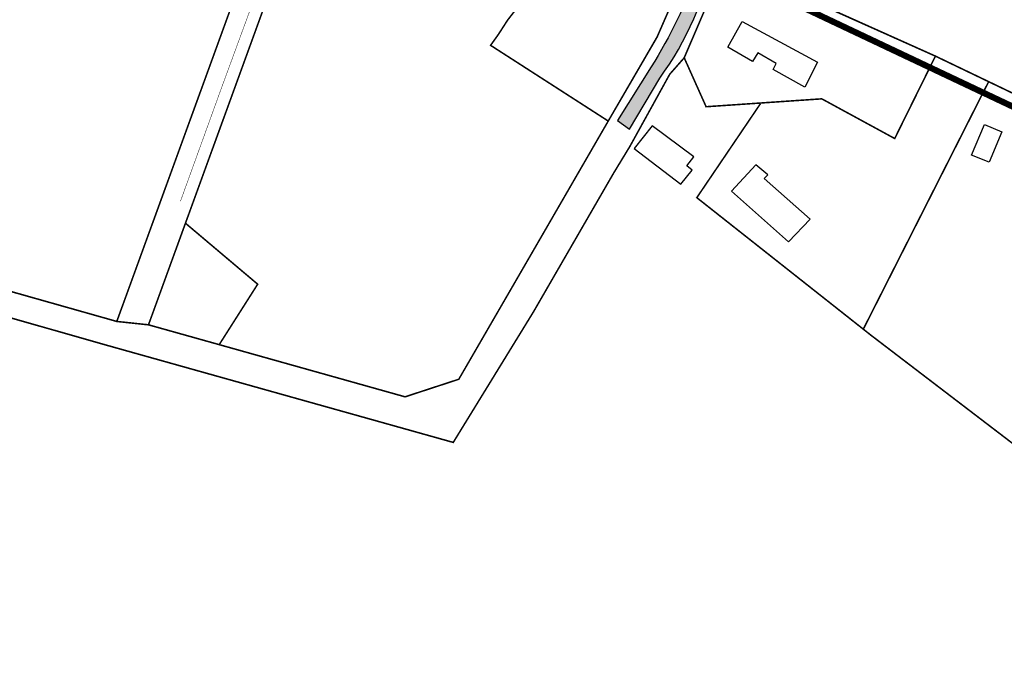
# Model space of a CAD drawing. Units: metres. Extents: x 553680 to 554936, y 6580306 to 6580760.
# Drawn here: x 553843 to 554161, y 6580306 to 6580514 of the extents above; entities that cross this region are included whole.
import ezdxf

# ---------------------------------------------------------------- set-up
doc = ezdxf.new("R2010")
doc.units = ezdxf.units.M
doc.header["$MEASUREMENT"] = 0
doc.linetypes.add('CENTER', pattern=[50.8, 31.75, -6.35, 6.35, -6.35])
doc.linetypes.add('KATASTRIPIIR', pattern=[7, 4, -1, 1, -1])
for name, color, linetype in [('KTRASS', 30, 'Continuous'), ('OPT-maapealne hoonestusala', 7, 'CENTER'), ('OPT_mood-piir', 1, 'Continuous'), ('PIIR', 240, 'Continuous'), ('TEE', 7, 'Continuous')]:
    doc.layers.add(name, color=color, linetype=linetype)
doc.layers.add('OPT-DP-ala', color=129, linetype='CENTER', lineweight=9)
doc.layers.add('OPT-kinnistu piir', color=36, linetype='Continuous', lineweight=15)
doc.styles.add('romans', font='romans.shx')
doc.linetypes.add('-K-', pattern='A,10,-1.5,["K",romans,S=1.4,R=0,X=-0.7,Y=-0.7],-1.5,10,-3', length=26)

msp = doc.modelspace()

# ---------------------------------------------------------------- hatches: boundary and pattern name
at = {"layer": 'TEE', "ltscale": 0.5, "true_color": 0x939598}
h = msp.add_hatch(color=252, dxfattribs=at)
h.dxf.hatch_style = 1
edge = h.paths.add_edge_path()
edge.add_arc((553900.37527, 6580589.72584), 172.6113, 328.2841468, 339.8395498)
edge.add_line((554062.41087, 6580530.23531), (554064.08596, 6580538.53506))
edge.add_line((554064.08596, 6580538.53506), (554064.536, 6580543.337))
edge.add_line((554064.536, 6580543.337), (554064.886, 6580547.927))
edge.add_line((554064.886, 6580547.927), (554064.78, 6580556.549))
edge.add_line((554064.78, 6580556.549), (554064.856, 6580568.141))
edge.add_line((554064.856, 6580568.141), (554065.475, 6580574.309))
edge.add_line((554065.475, 6580574.309), (554066.928, 6580581.937))
edge.add_line((554066.928, 6580581.937), (554068.538, 6580588.696))
edge.add_line((554068.538, 6580588.696), (554071.515, 6580593.748))
edge.add_line((554071.515, 6580593.748), (554075.106, 6580599.444))
edge.add_line((554075.106, 6580599.444), (554078.728, 6580603.12))
edge.add_line((554078.728, 6580603.12), (554086.35424, 6580608.96552))
edge.add_line((554086.35424, 6580608.96552), (554089.71589, 6580607.77676))
edge.add_line((554089.71589, 6580607.77676), (554081.413, 6580601.358))
edge.add_line((554081.413, 6580601.358), (554077.174, 6580596.995))
edge.add_line((554077.174, 6580596.995), (554074.304, 6580592.854))
edge.add_line((554074.304, 6580592.854), (554072.037, 6580587.867))
edge.add_line((554072.037, 6580587.867), (554070.208, 6580582.134))
edge.add_line((554070.208, 6580582.134), (554067.971, 6580567.822))
edge.add_line((554067.971, 6580567.822), (554067.855, 6580558.05))
edge.add_line((554067.855, 6580558.05), (554067.953, 6580546.963))
edge.add_line((554067.953, 6580546.963), (554067.746, 6580543.494))
edge.add_line((554067.746, 6580543.494), (554067.97934, 6580537.95364))
edge.add_line((554067.97934, 6580537.95364), (554067.81377, 6580535.8535))
edge.add_line((554067.81377, 6580535.8535), (554067.7725, 6580535.73051))
edge.add_arc((553964.26767, 6580557.21202), 105.71048, 324.146536, 348.2752184, ccw=False)
edge.add_line((554049.94788, 6580495.29589), (554040.16895, 6580478.87207))
edge.add_line((554040.16895, 6580478.87207), (554036.31325, 6580481.60938))
edge.add_line((554036.31325, 6580481.60938), (554047.20978, 6580498.98287))

# ---------------------------------------------------------------- linework, layer by layer
at = {"layer": 'KTRASS', "color": 32, "linetype": '-K-', "ltscale": 0.4, "const_width": 0.15, "flags": 128}
msp.add_lwpolyline([(553895.052, 6580455.489), (553908.238, 6580491.926), (553921.164, 6580527.153), (553924.902, 6580543.063), (553934.548, 6580567.677), (553948.003, 6580599.035), (553948.921, 6580601.384)], dxfattribs=at)
at = {"layer": 'OPT-DP-ala', "ltscale": 0.5, "const_width": 2}
msp.add_lwpolyline([(553961.71796, 6580646.52116), (554089.22455, 6580606.24098), (554224.49202, 6580560.02256), (554434.26404, 6580488.59244), (554388.6963, 6580379.89289), (554067.04959, 6580532.01716), (553935.34804, 6580593.98622)], close=True, dxfattribs=at)
at = {"layer": 'OPT-kinnistu piir', "const_width": 0.5}
for points in [[(554156.24488, 6580494.19148), (554115.86823, 6580414.42577)], [(554082.49851, 6580487.07387), (554061.94401, 6580456.71015), (554118.13613, 6580412.30416), (554165.30399, 6580376.25219), (554243.65335, 6580319.14189), (554267.71976, 6580305.76523)]]:
    msp.add_lwpolyline(points, dxfattribs=at)
at = {"layer": 'OPT-maapealne hoonestusala', "linetype": 'Continuous'}
for points in [[(554076.54831, 6580513.63962), (554100.97311, 6580500.48366), (554096.84333, 6580492.43369), (554086.59534, 6580498.19095), (554087.61505, 6580500.07607), (554081.70079, 6580503.48967), (554079.91632, 6580500.68746), (554071.95945, 6580505.3806), (554076.54831, 6580513.63962)], [(554150.7213, 6580470.42111), (554154.91883, 6580480.33561), (554160.53371, 6580477.99317), (554156.4452, 6580468.18763), (554150.7213, 6580470.42111)], [(554041.64753, 6580472.58332), (554056.82285, 6580461.04497), (554060.44251, 6580465.65314), (554058.7348, 6580467.04938), (554060.96, 6580469.89357), (554047.56915, 6580479.9246), (554041.64753, 6580472.58332)], [(554073.15997, 6580458.76465), (554091.60546, 6580442.37745), (554098.53864, 6580449.72566), (554083.67184, 6580462.91294), (554084.93242, 6580464.06766), (554081.04564, 6580467.37436), (554073.15997, 6580458.76465)]]:
    msp.add_lwpolyline(points, dxfattribs=at)
at = {"layer": 'OPT_mood-piir', "ltscale": 0.5, "const_width": 0.5, "flags": 128}
msp.add_lwpolyline([(554387.17089, 6580384.4027), (554387.17089, 6580384.4027), (554428.79, 6580486.13), (554088.30996, 6580602.95059), (554084.30195, 6580596.92248), (554077.81186, 6580585.59919), (554071.8203, 6580564.66774), (554071.36931, 6580532.8205), (554139.06, 6580502.47), (554210.55, 6580468.14), (554387.17089, 6580384.4027)], dxfattribs=at)
at = {"layer": 'PIIR', "color": 36, "linetype": 'Continuous', "lineweight": 0, "ltscale": 0.5, "const_width": 0.5}
for points in [[(554071.14, 6580532.86), (553947.79, 6580593.73), (553967.89, 6580640.04), (554071.81, 6580608.75), (554088.17, 6580603.02), (554223.02, 6580556.81), (554428.79, 6580486.13), (554387.17, 6580384.34), (554210.55, 6580468.14), (554139.06, 6580502.47), (554119.34385, 6580511.29176), (554083.9191, 6580527.14214)], [(553928.87, 6580536.93), (553911.7, 6580489.71), (553896.69, 6580448.45), (553884.74, 6580415.6), (553874.5, 6580416.69), (553890.77, 6580461.42), (553902.67, 6580494.13), (553920.26, 6580542.49)], [(554057.18458, 6580527.14214), (554049.07543, 6580508.56756), (554033.32, 6580481.48), (553995.3, 6580505.96), (553997.87, 6580509.56), (554000.81, 6580514.13), (554009.93, 6580525.84), (554014.99, 6580538.73)], [(554068.68685, 6580527.14214), (554060.76938, 6580508.66969), (554057.87, 6580501.93), (554053.19, 6580496.61), (554040.32, 6580473.29), (554035.09, 6580464.7), (554009.16, 6580419.8), (553983.23, 6580377.58), (553931.31, 6580392.14), (553871.66, 6580408.88), (553753.83, 6580442.48), (553747.36, 6580423.78), (553732, 6580426.43), (553740.07, 6580455.06)], [(553740.07, 6580455.06), (553792.27, 6580439.96), (553874.5, 6580416.69), (553884.74, 6580415.6), (553907.6, 6580409.19), (553967.66, 6580392.32), (553985.02, 6580398), (554010.24, 6580441.56), (554033.32, 6580481.48), (554049.18238, 6580508.79948)], [(554139.06, 6580502.47), (554125.9, 6580475.83), (554102.33, 6580488.66), (554064.95, 6580486.11), (554057.87, 6580501.93), (554060.81724, 6580508.79948)], [(553920.03, 6580428.73), (553907.6, 6580409.19), (553884.74, 6580415.6), (553896.69, 6580448.45), (553920.03, 6580428.73)]]:
    msp.add_lwpolyline(points, dxfattribs=at)
at = {"layer": 'PIIR', "color": 240, "linetype": 'KATASTRIPIIR', "ltscale": 0.5}
msp.add_lwpolyline([(554119.34385, 6580511.29176), (554139.06, 6580502.47)], dxfattribs=at)
at = {"layer": 'TEE', "ltscale": 0.5, "flags": 128}
msp.add_lwpolyline([(554062.41087, 6580530.23531, -0.050462726), (554047.20978, 6580498.98287), (554036.31325, 6580481.60938), (554040.16895, 6580478.87207), (554049.94788, 6580495.29589), (554049.94788, 6580495.29589), (554049.94788, 6580495.29589, 0.105671954), (554067.7725, 6580535.73051)], format="xyb", dxfattribs=at)

doc.saveas('drawing.dxf')
